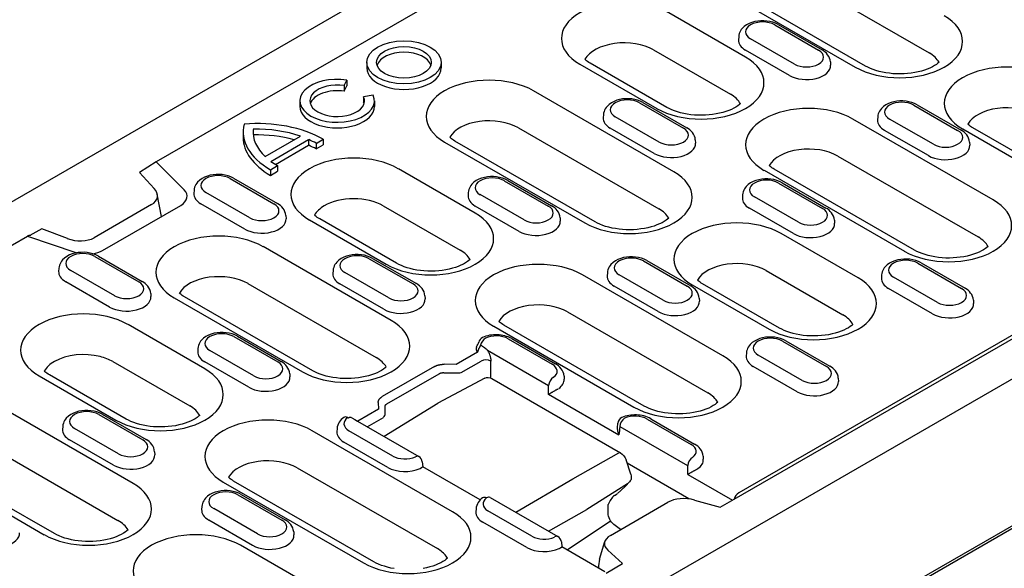
# Model space of a CAD drawing. Extents: x 2196 to 3347, y 368 to 1981.
# Drawn here: x 2291 to 2464, y 619 to 715 of the extents above; entities that cross this region are included whole.
import ezdxf

# ---------------------------------------------------------------- set-up
doc = ezdxf.new("R2010")
doc.units = 0
doc.header["$LTSCALE"] = 8
doc.header["$MEASUREMENT"] = 0
doc.layers.add('DUENN-18', color=94, linetype='CONTINUOUS')
doc.layers.add('SICHTBAR', color=7, linetype='CONTINUOUS')

msp = doc.modelspace()

# ---------------------------------------------------------------- linework, layer by layer
at = {"layer": 'DUENN-18'}
for p, q in [((2529.49, 813.68), (2314.75, 690.02)), ((2416.23, 630.88), (2633.96, 756.26)), ((2630.3, 754.78), (2417.03, 631.97)), ((2425.8, 723.36), (2450.44, 709.17)), ((2439.31, 706.85), (2414.67, 721.03)), ((2412.86, 720.85), (2437.49, 706.67)), ((2418.23, 708.4), (2404.73, 716.18)), ((2423.34, 714.07), (2431.05, 709.63)), ((2423.94, 714.13), (2431.66, 709.68)), ((2417.02, 712), (2416.98, 711.45)), ((2426.81, 707.18), (2419.1, 711.63)), ((2402.07, 709.69), (2415.56, 701.92)), ((2425.93, 705.19), (2418.22, 709.63)), ((2351.7, 707.5), (2351.7, 706.51)), ((2364.79, 707.5), (2364.79, 706.51)), ((2389.12, 707.19), (2402.62, 699.41)), ((2404.43, 699.59), (2390.94, 707.36)), ((2433.14, 707.56), (2433.17, 707.01)), ((2347.77, 703.42), (2348.22, 704.39)), ((2348.22, 704.39), (2348.22, 703.4)), ((2347.77, 703.42), (2347.77, 702.43)), ((2347.77, 702.43), (2348.22, 703.4)), ((2405.63, 688.32), (2381, 702.51)), ((2339.98, 700.75), (2339.98, 699.76)), ((2352.85, 701.72), (2351.16, 701.46)), ((2351.16, 701.46), (2351.16, 700.47)), ((2353.07, 700.75), (2353.07, 699.76)), ((2399.6, 700.4), (2407.31, 695.96)), ((2400.21, 700.46), (2407.92, 696.02)), ((2447.76, 700), (2455.47, 695.56)), ((2448.37, 700.06), (2456.08, 695.62)), ((2393.28, 698.33), (2393.24, 697.78)), ((2403.08, 693.52), (2395.36, 697.96)), ((2461.72, 683.36), (2437.08, 697.55)), ((2441.44, 697.93), (2441.4, 697.39)), ((2451.24, 693.12), (2443.52, 697.56)), ((2330.01, 695.33), (2330.01, 694.34)), ((2331.77, 695.74), (2331.77, 694.92)), ((2378.33, 696.02), (2402.97, 681.83)), ((2402.2, 691.52), (2394.48, 695.96)), ((2450.35, 691.13), (2442.64, 695.57)), ((2456.35, 695.81), (2469.84, 688.04)), ((2471.66, 688.22), (2458.16, 695.99)), ((2333.87, 690.97), (2340.06, 694.54)), ((2334.88, 690.13), (2341.51, 693.96)), ((2341.51, 693.96), (2341.51, 692.96)), ((2342.82, 693.29), (2344.06, 694)), ((2344.06, 694), (2344.06, 693.01)), ((2365.38, 693.52), (2390.02, 679.33)), ((2391.83, 679.51), (2367.2, 693.7)), ((2409.4, 693.89), (2409.43, 693.34)), ((2457.56, 693.49), (2457.59, 692.95)), ((2335.67, 689.6), (2341.51, 692.96)), ((2342.82, 693.29), (2342.82, 692.3)), ((2342.82, 692.3), (2344.06, 693.01)), ((2314.75, 690.02), (2311.79, 688.17)), ((2319.66, 685.12), (2314.75, 690.02)), ((2434.42, 691.06), (2459.05, 676.87)), ((2311.79, 688.17), (2314.38, 685.37)), ((2334.8, 688.67), (2336.04, 689.38)), ((2334.8, 688.67), (2334.8, 687.68)), ((2334.8, 687.68), (2336.04, 688.39)), ((2336.04, 689.38), (2336.04, 688.39)), ((2370.76, 681.07), (2357.26, 688.84)), ((2421.47, 688.56), (2446.11, 674.37)), ((2447.92, 674.55), (2423.28, 688.74)), ((2327.71, 687.12), (2335.42, 682.68)), ((2328.31, 687.18), (2336.02, 682.74)), ((2375.87, 686.73), (2383.58, 682.29)), ((2376.47, 686.79), (2384.18, 682.35)), ((2424.63, 686.39), (2432.34, 681.95)), ((2321.38, 685.05), (2321.35, 684.51)), ((2331.18, 680.24), (2323.47, 684.68)), ((2369.54, 684.66), (2369.51, 684.11)), ((2424.02, 686.33), (2431.74, 681.89)), ((2315.66, 680.46), (2314.93, 684.36)), ((2379.34, 679.85), (2371.63, 684.29)), ((2417.7, 684.26), (2417.67, 683.72)), ((2427.5, 679.45), (2419.79, 683.89)), ((2313.91, 682.54), (2303.83, 676.74)), ((2305.33, 674.52), (2319.04, 682.41)), ((2330.3, 678.25), (2322.59, 682.69)), ((2354.59, 682.35), (2368.09, 674.58)), ((2378.46, 677.85), (2370.75, 682.3)), ((2426.62, 677.46), (2418.91, 681.9)), ((2337.5, 680.61), (2337.54, 680.07)), ((2341.65, 679.85), (2355.14, 672.08)), ((2356.96, 672.25), (2343.46, 680.03)), ((2385.66, 680.22), (2385.7, 679.67)), ((2433.82, 679.82), (2433.86, 679.28)), ((2294.65, 678.3), (2292.58, 677.11)), ((2299.14, 676.6), (2294.65, 678.3)), ((2208.53, 628.85), (2292.13, 676.99)), ((2292.13, 676.99), (2300.63, 674.16)), ((2437.98, 669.69), (2424.48, 677.46)), ((2356.02, 662.22), (2333.52, 675.17)), ((2460.8, 675.19), (2460.79, 675.26)), ((2303.97, 673.45), (2311.68, 669.01)), ((2304.58, 673.51), (2312.29, 669.07)), ((2352.13, 673.06), (2359.84, 668.62)), ((2352.73, 673.12), (2360.45, 668.68)), ((2400.29, 672.66), (2408, 668.22)), ((2400.89, 672.72), (2408.6, 668.28)), ((2297.65, 671.38), (2297.61, 670.84)), ((2307.45, 666.57), (2299.73, 671.01)), ((2345.81, 670.99), (2345.77, 670.44)), ((2421.82, 670.98), (2435.32, 663.2)), ((2448.45, 672.27), (2456.16, 667.83)), ((2449.05, 672.33), (2456.76, 667.89)), ((2355.6, 666.18), (2347.89, 670.62)), ((2414.24, 656.02), (2389.61, 670.21)), ((2393.97, 670.6), (2393.93, 670.05)), ((2403.76, 665.78), (2396.05, 670.22)), ((2442.12, 670.2), (2442.09, 669.65)), ((2451.92, 665.39), (2444.21, 669.83)), ((2306.56, 664.58), (2298.85, 669.02)), ((2330.86, 668.68), (2353.35, 655.73)), ((2354.72, 664.18), (2347.01, 668.63)), ((2402.88, 663.79), (2395.17, 668.23)), ((2408.87, 668.47), (2422.37, 660.7)), ((2424.18, 660.88), (2410.69, 668.65)), ((2451.04, 663.4), (2443.33, 667.84)), ((2313.77, 666.94), (2313.8, 666.4)), ((2317.91, 666.18), (2340.41, 653.23)), ((2342.22, 653.4), (2319.73, 666.36)), ((2361.93, 666.55), (2361.96, 666)), ((2410.08, 666.15), (2410.12, 665.61)), ((2458.24, 665.76), (2458.28, 665.21)), ((2386.94, 663.72), (2411.58, 649.53)), ((2323.28, 653.73), (2309.79, 661.5)), ((2374, 661.22), (2398.63, 647.03)), ((2400.45, 647.21), (2375.81, 661.4)), ((2437.06, 661.52), (2437.06, 661.59)), ((2328.39, 659.39), (2336.1, 654.95)), ((2329, 659.45), (2336.71, 655.01)), ((2376.55, 659), (2384.26, 654.55)), ((2377.16, 659.06), (2384.87, 654.61)), ((2322.07, 657.32), (2322.04, 656.77)), ((2521.43, 658.69), (2351.42, 560.79)), ((2371.71, 657.89), (2371.85, 657.81)), ((2372.89, 657.03), (2383.64, 650.84)), ((2424.71, 658.6), (2432.42, 654.16)), ((2425.31, 658.66), (2433.03, 654.22)), ((2331.87, 652.51), (2324.16, 656.95)), ((2371.14, 656.66), (2367.42, 654.52)), ((2418.39, 656.53), (2418.35, 655.98)), ((2428.18, 651.72), (2420.47, 656.16)), ((2307.12, 655.01), (2320.62, 647.24)), ((2330.99, 650.52), (2323.27, 654.96)), ((2363.6, 654.14), (2354.43, 648.86)), ((2367.42, 654.52), (2365.33, 654.54)), ((2368.28, 653.09), (2371.79, 655.11)), ((2373.51, 652.12), (2373.51, 655.11)), ((2427.3, 649.73), (2419.59, 654.17)), ((2294.17, 652.51), (2307.67, 644.74)), ((2309.49, 644.92), (2295.99, 652.69)), ((2338.19, 652.88), (2338.22, 652.33)), ((2355.26, 647.61), (2364.44, 652.89)), ((2372.46, 652.11), (2364.21, 647.69)), ((2365.3, 653.05), (2367.4, 653.03)), ((2372.46, 652.11), (2372.46, 652.11)), ((2373.65, 652.05), (2396.25, 639.03)), ((2386.35, 652.48), (2386.38, 651.94)), ((2434.51, 652.09), (2434.54, 651.54)), ((2383.65, 649.27), (2396, 642.15)), ((2310.69, 633.64), (2286.05, 647.83)), ((2353.77, 646.66), (2350.13, 644.55)), ((2353.74, 647.86), (2353.77, 646.66)), ((2364.17, 647.67), (2354.78, 641.87)), ((2354.96, 645.87), (2354.92, 647.08)), ((2304.66, 645.72), (2312.37, 641.28)), ((2305.26, 645.78), (2312.97, 641.34)), ((2348.37, 645.2), (2348.52, 645.11)), ((2351.8, 643.59), (2354.63, 645.22)), ((2400.97, 644.93), (2408.69, 640.49)), ((2401.58, 644.99), (2409.29, 640.55)), ((2298.33, 643.65), (2298.3, 643.11)), ((2308.13, 638.84), (2300.42, 643.28)), ((2346.49, 643.26), (2346.46, 642.71)), ((2350.11, 644.56), (2360.87, 638.37)), ((2395.72, 643.4), (2395.79, 644.19)), ((2396.15, 643.64), (2408.06, 636.77)), ((2366.77, 628.68), (2342.13, 642.87)), ((2356.29, 638.45), (2348.58, 642.89)), ((2283.39, 641.34), (2308.02, 627.16)), ((2307.25, 636.85), (2299.54, 641.29)), ((2355.41, 636.45), (2347.7, 640.89)), ((2270.44, 638.84), (2295.07, 624.65)), ((2296.89, 624.83), (2272.25, 639.02)), ((2314.45, 639.21), (2314.49, 638.66)), ((2387.91, 634.45), (2395.95, 639.01)), ((2410.77, 638.42), (2410.81, 637.87)), ((2339.47, 636.38), (2364.11, 622.2)), ((2361.47, 637.43), (2361.55, 636.57)), ((2371.65, 630.75), (2361.55, 636.57)), ((2398.09, 635.29), (2397.24, 637.77)), ((2408.28, 630.95), (2397.44, 637.2)), ((2408.07, 635.2), (2415.91, 630.69)), ((2326.52, 633.88), (2351.16, 619.69)), ((2352.97, 619.87), (2328.34, 634.06)), ((2377.87, 628.58), (2387.91, 634.45)), ((2397.49, 633.54), (2390.37, 629.04)), ((2329.08, 631.66), (2336.79, 627.22)), ((2329.68, 631.72), (2337.39, 627.28)), ((2373.37, 631.17), (2385.29, 624.31)), ((2395.21, 631.51), (2395.71, 631.84)), ((2395.73, 631.85), (2396.34, 632.4)), ((2322.76, 629.59), (2322.72, 629.04)), ((2394.09, 628.35), (2394.11, 629.92)), ((2394.49, 624.53), (2404.57, 630.33)), ((2408.31, 630.92), (2408.28, 630.95)), ((2409.26, 630.73), (2413.75, 629.45)), ((2413.75, 629.45), (2416.23, 630.87)), ((2332.55, 624.78), (2324.84, 629.22)), ((2370.91, 629.19), (2370.88, 628.65)), ((2380.71, 624.38), (2373, 628.82)), ((2383.61, 625.27), (2390.37, 629.04)), ((2331.67, 622.78), (2323.96, 627.22)), ((2379.83, 622.39), (2372.12, 626.83)), ((2386.88, 621.98), (2394.53, 627.07)), ((2396.26, 625.53), (2395.09, 626.44)), ((2338.88, 625.15), (2338.91, 624.6)), ((2343.03, 615.02), (2329.54, 622.79)), ((2385.89, 623.37), (2385.97, 622.5)), ((2393.53, 618.15), (2385.97, 622.5)), ((2392.58, 620.33), (2393.5, 623.43)), ((2396.61, 619.58), (2394.02, 621.95)), ((2393.73, 617.91), (2396.61, 619.58))]:
    msp.add_line(p, q, dxfattribs=at)
at = {"layer": 'DUENN-18', "flags": 128}
for points in [[(2423.94, 714.13), (2423.49, 714.35), (2423, 714.53), (2422.5, 714.66), (2421.98, 714.75), (2421.44, 714.79), (2420.91, 714.79), (2420.38, 714.74), (2419.86, 714.64), (2419.35, 714.5), (2418.88, 714.32), (2418.42, 714.08), (2418.01, 713.79), (2417.64, 713.44), (2417.48, 713.24), (2417.34, 713.02), (2417.22, 712.79), (2417.12, 712.54), (2417.05, 712.27), (2417.02, 712)], [(2433.14, 707.56), (2433.08, 707.91), (2432.98, 708.24), (2432.83, 708.55), (2432.64, 708.84), (2432.43, 709.09), (2432.19, 709.31), (2431.93, 709.51), (2431.66, 709.68)], [(2400.21, 700.46), (2399.75, 700.68), (2399.27, 700.86), (2398.76, 700.99), (2398.24, 701.08), (2397.71, 701.12), (2397.17, 701.12), (2396.64, 701.07), (2396.12, 700.97), (2395.62, 700.84), (2395.14, 700.65), (2394.69, 700.41), (2394.27, 700.13), (2393.91, 699.77), (2393.74, 699.57), (2393.6, 699.35), (2393.48, 699.12), (2393.38, 698.87), (2393.31, 698.6), (2393.28, 698.33)], [(2448.37, 700.06), (2447.91, 700.29), (2447.43, 700.47), (2446.92, 700.6), (2446.4, 700.68), (2445.87, 700.73), (2445.33, 700.72), (2444.8, 700.67), (2444.28, 700.58), (2443.78, 700.44), (2443.3, 700.26), (2442.85, 700.02), (2442.43, 699.73), (2442.07, 699.38), (2441.9, 699.18), (2441.76, 698.96), (2441.64, 698.72), (2441.54, 698.47), (2441.47, 698.21), (2441.44, 697.93)], [(2409.4, 693.89), (2409.35, 694.24), (2409.24, 694.57), (2409.09, 694.88), (2408.91, 695.17), (2408.69, 695.42), (2408.45, 695.64), (2408.19, 695.84), (2407.92, 696.02)], [(2457.56, 693.49), (2457.51, 693.84), (2457.4, 694.18), (2457.25, 694.49), (2457.07, 694.77), (2456.85, 695.02), (2456.61, 695.25), (2456.35, 695.45), (2456.08, 695.62)], [(2328.31, 687.18), (2327.86, 687.41), (2327.37, 687.59), (2326.87, 687.72), (2326.34, 687.8), (2325.81, 687.85), (2325.28, 687.84), (2324.75, 687.79), (2324.23, 687.7), (2323.72, 687.56), (2323.24, 687.38), (2322.79, 687.14), (2322.38, 686.85), (2322.01, 686.5), (2321.85, 686.3), (2321.71, 686.08), (2321.58, 685.84), (2321.49, 685.59), (2321.42, 685.33), (2321.38, 685.05)], [(2376.47, 686.79), (2376.02, 687.01), (2375.53, 687.19), (2375.03, 687.32), (2374.5, 687.41), (2373.97, 687.45), (2373.44, 687.45), (2372.9, 687.4), (2372.38, 687.31), (2371.88, 687.17), (2371.4, 686.98), (2370.95, 686.75), (2370.54, 686.46), (2370.17, 686.11), (2370.01, 685.9), (2369.86, 685.69), (2369.74, 685.45), (2369.65, 685.2), (2369.58, 684.93), (2369.54, 684.66)], [(2424.63, 686.39), (2424.17, 686.62), (2423.69, 686.8), (2423.18, 686.93), (2422.66, 687.02), (2422.13, 687.06), (2421.59, 687.05), (2421.06, 687), (2420.54, 686.91), (2420.04, 686.77), (2419.56, 686.59), (2419.11, 686.35), (2418.7, 686.06), (2418.33, 685.71), (2418.17, 685.51), (2418.02, 685.29), (2417.9, 685.06), (2417.8, 684.8), (2417.74, 684.54), (2417.7, 684.26)], [(2337.5, 680.61), (2337.45, 680.96), (2337.35, 681.3), (2337.2, 681.61), (2337.01, 681.89), (2336.8, 682.14), (2336.56, 682.37), (2336.3, 682.57), (2336.02, 682.74)], [(2385.66, 680.22), (2385.61, 680.57), (2385.51, 680.91), (2385.36, 681.22), (2385.17, 681.5), (2384.96, 681.75), (2384.72, 681.97), (2384.46, 682.17), (2384.18, 682.35)], [(2433.82, 679.82), (2433.77, 680.18), (2433.67, 680.51), (2433.52, 680.82), (2433.33, 681.1), (2433.11, 681.35), (2432.88, 681.58), (2432.62, 681.78), (2432.34, 681.95)], [(2292.69, 677.09), (2292.66, 677.1), (2292.64, 677.1), (2292.62, 677.11), (2292.6, 677.11), (2292.58, 677.11), (2292.55, 677.11), (2292.53, 677.11), (2292.51, 677.11), (2292.48, 677.11), (2292.46, 677.11), (2292.44, 677.11), (2292.41, 677.1), (2292.39, 677.1), (2292.36, 677.09), (2292.34, 677.08), (2292.32, 677.08), (2292.29, 677.07), (2292.27, 677.06), (2292.24, 677.05), (2292.22, 677.04), (2292.2, 677.03), (2292.17, 677.02), (2292.15, 677), (2292.13, 676.99)], [(2304.58, 673.51), (2304.12, 673.74), (2303.64, 673.92), (2303.13, 674.05), (2302.61, 674.14), (2302.08, 674.18), (2301.54, 674.17), (2301.01, 674.12), (2300.49, 674.03), (2299.99, 673.89), (2299.51, 673.71), (2299.06, 673.47), (2298.64, 673.18), (2298.28, 672.83), (2298.11, 672.63), (2297.97, 672.41), (2297.85, 672.18), (2297.75, 671.92), (2297.68, 671.66), (2297.65, 671.38)], [(2352.73, 673.12), (2352.28, 673.35), (2351.8, 673.52), (2351.29, 673.65), (2350.77, 673.74), (2350.23, 673.78), (2349.7, 673.78), (2349.17, 673.73), (2348.65, 673.64), (2348.14, 673.5), (2347.67, 673.31), (2347.22, 673.08), (2346.8, 672.79), (2346.43, 672.44), (2346.27, 672.23), (2346.13, 672.02), (2346.01, 671.78), (2345.91, 671.53), (2345.84, 671.26), (2345.81, 670.99)], [(2400.89, 672.72), (2400.44, 672.95), (2399.95, 673.13), (2399.45, 673.26), (2398.92, 673.35), (2398.39, 673.39), (2397.86, 673.38), (2397.33, 673.34), (2396.81, 673.24), (2396.3, 673.1), (2395.82, 672.92), (2395.37, 672.68), (2394.96, 672.39), (2394.59, 672.04), (2394.43, 671.84), (2394.29, 671.62), (2394.16, 671.39), (2394.07, 671.13), (2394, 670.87), (2393.97, 670.6)], [(2449.05, 672.33), (2448.6, 672.56), (2448.11, 672.73), (2447.61, 672.87), (2447.08, 672.95), (2446.55, 672.99), (2446.02, 672.99), (2445.49, 672.94), (2444.96, 672.85), (2444.46, 672.71), (2443.98, 672.52), (2443.53, 672.29), (2443.12, 672), (2442.75, 671.65), (2442.59, 671.45), (2442.45, 671.23), (2442.32, 670.99), (2442.23, 670.74), (2442.16, 670.47), (2442.12, 670.2)], [(2313.77, 666.94), (2313.72, 667.3), (2313.61, 667.63), (2313.46, 667.94), (2313.28, 668.22), (2313.06, 668.48), (2312.82, 668.7), (2312.56, 668.9), (2312.29, 669.07)], [(2361.93, 666.55), (2361.87, 666.9), (2361.77, 667.24), (2361.62, 667.55), (2361.44, 667.83), (2361.22, 668.08), (2360.98, 668.3), (2360.72, 668.5), (2360.45, 668.68)], [(2410.08, 666.15), (2410.03, 666.51), (2409.93, 666.84), (2409.78, 667.15), (2409.59, 667.43), (2409.38, 667.69), (2409.14, 667.91), (2408.88, 668.11), (2408.6, 668.28)], [(2458.24, 665.76), (2458.19, 666.11), (2458.09, 666.45), (2457.94, 666.76), (2457.75, 667.04), (2457.54, 667.29), (2457.3, 667.52), (2457.04, 667.71), (2456.76, 667.89)], [(2329, 659.45), (2328.54, 659.68), (2328.06, 659.85), (2327.55, 659.99), (2327.03, 660.07), (2326.5, 660.11), (2325.96, 660.11), (2325.43, 660.06), (2324.91, 659.97), (2324.41, 659.83), (2323.93, 659.64), (2323.48, 659.41), (2323.07, 659.12), (2322.7, 658.77), (2322.54, 658.57), (2322.39, 658.35), (2322.27, 658.11), (2322.17, 657.86), (2322.11, 657.59), (2322.07, 657.32)], [(2377.16, 659.06), (2376.87, 659.2), (2376.57, 659.33), (2376.27, 659.44), (2375.95, 659.54), (2375.63, 659.61), (2375.29, 659.66), (2374.96, 659.7), (2374.62, 659.72), (2374.28, 659.72), (2373.94, 659.7), (2373.61, 659.67), (2373.28, 659.62), (2372.95, 659.54), (2372.63, 659.46), (2372.32, 659.35), (2372.03, 659.22)], [(2425.31, 658.66), (2424.86, 658.89), (2424.38, 659.07), (2423.87, 659.2), (2423.35, 659.28), (2422.81, 659.32), (2422.28, 659.32), (2421.75, 659.27), (2421.23, 659.18), (2420.73, 659.04), (2420.25, 658.85), (2419.8, 658.62), (2419.38, 658.33), (2419.01, 657.98), (2418.85, 657.78), (2418.71, 657.56), (2418.59, 657.32), (2418.49, 657.07), (2418.42, 656.81), (2418.39, 656.53)], [(2371.01, 657.6), (2370.99, 657.56), (2370.97, 657.52), (2370.96, 657.48), (2370.95, 657.44), (2370.94, 657.4), (2370.93, 657.36), (2370.92, 657.32), (2370.92, 657.28), (2370.92, 657.24), (2370.92, 657.2), (2370.92, 657.16), (2370.93, 657.12), (2370.94, 657.08), (2370.95, 657.04), (2370.96, 657), (2370.97, 656.96), (2370.99, 656.92), (2371, 656.88), (2371.02, 656.84), (2371.04, 656.81), (2371.06, 656.77), (2371.09, 656.73), (2371.11, 656.69), (2371.14, 656.66)], [(2371.01, 657.6), (2371.12, 657.82), (2371.22, 658.03), (2371.31, 658.24), (2371.37, 658.44)], [(2371.14, 656.66), (2371.27, 656.82), (2371.28, 656.86), (2371.29, 656.9), (2371.3, 656.95), (2371.31, 656.99), (2371.32, 657.04), (2371.34, 657.08), (2371.36, 657.13), (2371.38, 657.18), (2371.4, 657.23), (2371.42, 657.28), (2371.45, 657.33), (2371.47, 657.38), (2371.49, 657.43), (2371.52, 657.47), (2371.54, 657.52), (2371.57, 657.57), (2371.59, 657.62), (2371.62, 657.66), (2371.64, 657.71), (2371.66, 657.76), (2371.68, 657.8), (2371.69, 657.85), (2371.71, 657.89)], [(2371.85, 657.81), (2371.9, 657.78), (2371.94, 657.76), (2371.99, 657.73), (2372.03, 657.7), (2372.07, 657.68), (2372.12, 657.65), (2372.16, 657.62), (2372.2, 657.59), (2372.25, 657.56), (2372.29, 657.53), (2372.33, 657.49), (2372.38, 657.46), (2372.42, 657.43), (2372.46, 657.39), (2372.51, 657.36), (2372.55, 657.32), (2372.59, 657.29), (2372.63, 657.25), (2372.68, 657.22), (2372.72, 657.18), (2372.76, 657.14), (2372.8, 657.11), (2372.84, 657.07), (2372.89, 657.03)], [(2372.89, 657.03), (2372.93, 656.96), (2372.98, 656.88), (2373.02, 656.81), (2373.06, 656.73), (2373.1, 656.65), (2373.14, 656.57), (2373.18, 656.49), (2373.22, 656.41), (2373.25, 656.33), (2373.28, 656.25), (2373.32, 656.16), (2373.34, 656.08), (2373.37, 655.99), (2373.39, 655.91), (2373.41, 655.83), (2373.43, 655.74), (2373.45, 655.66), (2373.47, 655.58), (2373.48, 655.5), (2373.49, 655.42), (2373.5, 655.34), (2373.5, 655.26), (2373.51, 655.18), (2373.51, 655.11)], [(2338.19, 652.88), (2338.14, 653.23), (2338.03, 653.57), (2337.88, 653.88), (2337.7, 654.16), (2337.48, 654.41), (2337.24, 654.64), (2336.99, 654.83), (2336.71, 655.01)], [(2363.6, 654.14), (2363.66, 654.17), (2363.72, 654.2), (2363.78, 654.23), (2363.84, 654.26), (2363.9, 654.29), (2363.97, 654.31), (2364.04, 654.34), (2364.1, 654.36), (2364.17, 654.38), (2364.25, 654.4), (2364.32, 654.42), (2364.39, 654.44), (2364.47, 654.46), (2364.54, 654.47), (2364.62, 654.49), (2364.7, 654.5), (2364.78, 654.51), (2364.85, 654.52), (2364.93, 654.52), (2365.01, 654.53), (2365.09, 654.53), (2365.17, 654.54), (2365.25, 654.54), (2365.33, 654.54)], [(2386.35, 652.48), (2386.3, 652.84), (2386.19, 653.17), (2386.04, 653.48), (2385.86, 653.76), (2385.64, 654.02), (2385.4, 654.24), (2385.14, 654.44), (2384.87, 654.61)], [(2434.51, 652.09), (2434.46, 652.44), (2434.35, 652.78), (2434.2, 653.09), (2434.02, 653.37), (2433.8, 653.62), (2433.56, 653.85), (2433.3, 654.04), (2433.03, 654.22)], [(2364.44, 652.89), (2364.47, 652.91), (2364.5, 652.92), (2364.53, 652.94), (2364.56, 652.95), (2364.59, 652.97), (2364.62, 652.98), (2364.65, 652.99), (2364.69, 653.01), (2364.72, 653.02), (2364.76, 653.03), (2364.8, 653.03), (2364.83, 653.04), (2364.87, 653.05), (2364.91, 653.05), (2364.95, 653.06), (2364.99, 653.06), (2365.03, 653.07), (2365.07, 653.07), (2365.11, 653.07), (2365.15, 653.07), (2365.19, 653.07), (2365.23, 653.06), (2365.27, 653.06), (2365.3, 653.05)], [(2372.46, 652.11), (2372.75, 652.22), (2373.06, 652.24), (2373.36, 652.18), (2373.65, 652.05)], [(2383.65, 649.27), (2383.7, 649.3), (2383.75, 649.33), (2383.8, 649.36), (2383.86, 649.4), (2383.92, 649.44), (2383.98, 649.47), (2384.04, 649.51), (2384.11, 649.55), (2384.17, 649.59), (2384.24, 649.63), (2384.31, 649.67), (2384.39, 649.72), (2384.46, 649.76), (2384.54, 649.8), (2384.61, 649.85), (2384.69, 649.89), (2384.77, 649.94), (2384.85, 649.98), (2384.93, 650.03), (2385.01, 650.07), (2385.09, 650.12), (2385.17, 650.16), (2385.24, 650.2), (2385.31, 650.23)], [(2353.74, 647.86), (2353.74, 647.91), (2353.74, 647.95), (2353.74, 648), (2353.75, 648.05), (2353.76, 648.09), (2353.77, 648.14), (2353.79, 648.18), (2353.81, 648.23), (2353.83, 648.27), (2353.85, 648.31), (2353.88, 648.36), (2353.91, 648.4), (2353.94, 648.44), (2353.97, 648.49), (2354.01, 648.53), (2354.05, 648.57), (2354.09, 648.61), (2354.13, 648.65), (2354.18, 648.68), (2354.22, 648.72), (2354.27, 648.76), (2354.32, 648.79), (2354.37, 648.82), (2354.43, 648.86)], [(2354.92, 647.08), (2354.92, 647.1), (2354.92, 647.13), (2354.93, 647.16), (2354.93, 647.18), (2354.93, 647.21), (2354.94, 647.23), (2354.95, 647.26), (2354.95, 647.29), (2354.96, 647.31), (2354.98, 647.33), (2354.99, 647.36), (2355, 647.38), (2355.02, 647.4), (2355.03, 647.43), (2355.05, 647.45), (2355.07, 647.47), (2355.09, 647.49), (2355.11, 647.51), (2355.14, 647.53), (2355.16, 647.54), (2355.18, 647.56), (2355.21, 647.58), (2355.24, 647.59), (2355.26, 647.61)], [(2305.26, 645.78), (2304.81, 646.01), (2304.32, 646.19), (2303.82, 646.32), (2303.29, 646.4), (2302.76, 646.44), (2302.23, 646.44), (2301.69, 646.39), (2301.17, 646.3), (2300.67, 646.16), (2300.19, 645.97), (2299.74, 645.74), (2299.33, 645.45), (2298.96, 645.1), (2298.8, 644.9), (2298.65, 644.68), (2298.53, 644.44), (2298.44, 644.19), (2298.37, 643.93), (2298.33, 643.65)], [(2347.67, 645.19), (2347.45, 645.02), (2347.24, 644.83), (2347.05, 644.62), (2346.88, 644.39), (2346.73, 644.13), (2346.61, 643.86), (2346.53, 643.56), (2346.49, 643.26)], [(2349.12, 645.17), (2349.63, 644.86), (2350.11, 644.56)], [(2401.58, 644.99), (2401.3, 645.14), (2401, 645.27), (2400.7, 645.38), (2400.39, 645.47), (2400.07, 645.54), (2399.74, 645.6), (2399.41, 645.63), (2399.07, 645.65), (2398.74, 645.66), (2398.4, 645.64), (2398.07, 645.61), (2397.74, 645.56), (2397.42, 645.49), (2397.1, 645.41), (2396.8, 645.3), (2396.5, 645.18)], [(2395.72, 643.4), (2395.71, 643.35), (2395.71, 643.3), (2395.71, 643.25), (2395.71, 643.19), (2395.71, 643.14), (2395.72, 643.09), (2395.72, 643.04), (2395.73, 642.98), (2395.74, 642.93), (2395.75, 642.88), (2395.76, 642.82), (2395.77, 642.77), (2395.78, 642.72), (2395.8, 642.67), (2395.81, 642.61), (2395.83, 642.56), (2395.85, 642.51), (2395.87, 642.46), (2395.89, 642.41), (2395.91, 642.35), (2395.93, 642.3), (2395.95, 642.25), (2395.98, 642.2), (2396, 642.15)], [(2314.45, 639.21), (2314.4, 639.56), (2314.3, 639.9), (2314.15, 640.21), (2313.96, 640.49), (2313.75, 640.74), (2313.51, 640.97), (2313.25, 641.17), (2312.97, 641.34)], [(2410.77, 638.42), (2410.72, 638.77), (2410.61, 639.11), (2410.47, 639.42), (2410.28, 639.7), (2410.06, 639.95), (2409.82, 640.18), (2409.57, 640.38), (2409.29, 640.55)], [(2396.25, 639.03), (2396.57, 638.8), (2396.84, 638.5), (2397.07, 638.15), (2397.24, 637.77)], [(2361.08, 636.28), (2361.24, 636.37), (2361.27, 636.39), (2361.29, 636.41), (2361.32, 636.42), (2361.34, 636.44), (2361.36, 636.45), (2361.39, 636.46), (2361.4, 636.48), (2361.42, 636.49), (2361.44, 636.5), (2361.46, 636.51), (2361.47, 636.52), (2361.48, 636.53), (2361.5, 636.53), (2361.51, 636.54), (2361.52, 636.55), (2361.52, 636.55), (2361.53, 636.56), (2361.54, 636.56), (2361.54, 636.56), (2361.55, 636.56), (2361.55, 636.57), (2361.55, 636.57), (2361.55, 636.57)], [(2398.17, 634.59), (2398.13, 634.41), (2398.07, 634.23), (2397.98, 634.07), (2397.87, 633.92)], [(2398.09, 635.29), (2398.17, 634.94), (2398.17, 634.59)], [(2408.07, 635.2), (2408.12, 635.23), (2408.17, 635.27), (2408.23, 635.3), (2408.28, 635.34), (2408.34, 635.37), (2408.4, 635.41), (2408.46, 635.45), (2408.53, 635.49), (2408.59, 635.53), (2408.66, 635.57), (2408.73, 635.61), (2408.81, 635.65), (2408.88, 635.7), (2408.96, 635.74), (2409.04, 635.78), (2409.11, 635.83), (2409.19, 635.87), (2409.28, 635.92), (2409.36, 635.96), (2409.44, 636.01), (2409.51, 636.05), (2409.59, 636.09), (2409.66, 636.13), (2409.74, 636.17)], [(2397.87, 633.92), (2397.12, 633.15), (2396.34, 632.4)], [(2329.68, 631.72), (2329.23, 631.94), (2328.74, 632.12), (2328.24, 632.25), (2327.72, 632.34), (2327.18, 632.38), (2326.65, 632.38), (2326.12, 632.33), (2325.6, 632.24), (2325.09, 632.1), (2324.61, 631.91), (2324.16, 631.68), (2323.75, 631.39), (2323.38, 631.03), (2323.22, 630.83), (2323.08, 630.61), (2322.95, 630.38), (2322.86, 630.13), (2322.79, 629.86), (2322.76, 629.59)], [(2372.05, 631.1), (2371.83, 630.93), (2371.63, 630.74), (2371.45, 630.53), (2371.28, 630.3), (2371.14, 630.05), (2371.03, 629.78), (2370.95, 629.49), (2370.91, 629.19)], [(2395.21, 631.51), (2395.05, 631.39), (2394.89, 631.23), (2394.73, 631.04), (2394.58, 630.84), (2394.44, 630.62), (2394.32, 630.39), (2394.11, 629.92)], [(2408.28, 630.95), (2408.28, 630.95), (2408.28, 630.95), (2408.28, 630.95), (2408.28, 630.95), (2408.28, 630.95), (2408.28, 630.95), (2408.28, 630.94), (2408.28, 630.94), (2408.28, 630.94), (2408.28, 630.94), (2408.28, 630.94), (2408.28, 630.94), (2408.28, 630.94), (2408.28, 630.94), (2408.28, 630.94), (2408.28, 630.93), (2408.28, 630.93), (2408.28, 630.93), (2408.28, 630.93), (2408.28, 630.93), (2408.28, 630.93), (2408.28, 630.93), (2408.28, 630.93), (2408.28, 630.93)], [(2395.09, 626.44), (2394.9, 626.61), (2394.71, 626.82), (2394.53, 627.07), (2394.38, 627.34), (2394.25, 627.62), (2394.16, 627.9), (2394.11, 628.14), (2394.09, 628.35)], [(2338.88, 625.15), (2338.82, 625.5), (2338.72, 625.83), (2338.57, 626.15), (2338.38, 626.43), (2338.17, 626.68), (2337.93, 626.9), (2337.67, 627.1), (2337.39, 627.28)], [(2385.63, 622.29), (2385.66, 622.31), (2385.69, 622.33), (2385.72, 622.34), (2385.74, 622.36), (2385.76, 622.37), (2385.79, 622.39), (2385.81, 622.4), (2385.83, 622.41), (2385.85, 622.42), (2385.86, 622.44), (2385.88, 622.45), (2385.89, 622.45), (2385.91, 622.46), (2385.92, 622.47), (2385.93, 622.48), (2385.94, 622.48), (2385.95, 622.49), (2385.95, 622.49), (2385.96, 622.5), (2385.96, 622.5), (2385.97, 622.5), (2385.97, 622.5), (2385.97, 622.5), (2385.97, 622.5)]]:
    msp.add_lwpolyline(points, dxfattribs=at)
at = {"layer": 'DUENN-18'}
for points in [[(2390.94, 707.36), (2390.71, 707.5), (2390.5, 707.64), (2390.32, 707.77), (2390.15, 707.91), (2390.01, 708.03)], [(2452.21, 707.51), (2452.01, 707.34), (2451.74, 707.13), (2451.41, 706.92), (2451.03, 706.7), (2450.61, 706.5), (2450.14, 706.3), (2449.64, 706.12), (2449.1, 705.96), (2448.53, 705.82), (2447.94, 705.7), (2447.32, 705.6), (2446.69, 705.53), (2446.05, 705.49), (2445.41, 705.47), (2444.76, 705.48), (2444.11, 705.51), (2443.48, 705.58), (2442.86, 705.67), (2442.26, 705.78), (2441.68, 705.91), (2441.13, 706.07), (2440.62, 706.24), (2440.14, 706.43), (2439.7, 706.64), (2439.31, 706.85)], [(2417.33, 700.26), (2417.14, 700.08), (2416.86, 699.87), (2416.53, 699.66), (2416.16, 699.45), (2415.73, 699.25), (2415.27, 699.05), (2414.76, 698.87), (2414.22, 698.71), (2413.66, 698.57), (2413.06, 698.45), (2412.45, 698.35), (2411.82, 698.28), (2411.18, 698.23), (2410.53, 698.22), (2409.88, 698.22), (2409.24, 698.26), (2408.6, 698.32), (2407.98, 698.41), (2407.38, 698.52), (2406.8, 698.66), (2406.25, 698.82), (2405.74, 698.99), (2405.26, 699.18), (2404.82, 699.38), (2404.43, 699.59)], [(2458.16, 695.99), (2457.93, 696.13), (2457.73, 696.26), (2457.54, 696.4), (2457.38, 696.53), (2457.24, 696.65)], [(2367.2, 693.7), (2366.97, 693.83), (2366.76, 693.97), (2366.58, 694.1), (2366.41, 694.24), (2366.28, 694.36)], [(2423.28, 688.74), (2423.06, 688.87), (2422.85, 689.01), (2422.66, 689.15), (2422.5, 689.28), (2422.36, 689.4)], [(2343.46, 680.03), (2343.23, 680.16), (2343.03, 680.3), (2342.84, 680.44), (2342.68, 680.57), (2342.54, 680.69)], [(2404.74, 680.17), (2404.54, 680), (2404.26, 679.79), (2403.94, 679.58), (2403.56, 679.37), (2403.14, 679.16), (2402.67, 678.97), (2402.17, 678.79), (2401.63, 678.62), (2401.06, 678.48), (2400.47, 678.36), (2399.85, 678.27), (2399.22, 678.19), (2398.58, 678.15), (2397.93, 678.13), (2397.28, 678.14), (2396.64, 678.18), (2396.01, 678.24), (2395.39, 678.33), (2394.78, 678.44), (2394.21, 678.58), (2393.66, 678.73), (2393.14, 678.91), (2392.66, 679.1), (2392.23, 679.3), (2391.83, 679.51)], [(2460.82, 675.21), (2460.62, 675.04), (2460.35, 674.83), (2460.02, 674.62), (2459.64, 674.41), (2459.22, 674.2), (2458.76, 674.01), (2458.25, 673.83), (2457.71, 673.67), (2457.14, 673.52), (2456.55, 673.4), (2455.94, 673.31), (2455.31, 673.24), (2454.66, 673.19), (2454.02, 673.17), (2453.37, 673.18), (2452.73, 673.22), (2452.09, 673.28), (2451.47, 673.37), (2450.87, 673.48), (2450.29, 673.62), (2449.74, 673.77), (2449.23, 673.95), (2448.75, 674.14), (2448.31, 674.34), (2447.92, 674.55)], [(2369.86, 672.92), (2369.66, 672.74), (2369.39, 672.54), (2369.06, 672.32), (2368.68, 672.11), (2368.26, 671.91), (2367.79, 671.71), (2367.29, 671.53), (2366.75, 671.37), (2366.18, 671.23), (2365.59, 671.11), (2364.97, 671.01), (2364.34, 670.94), (2363.7, 670.9), (2363.06, 670.88), (2362.41, 670.89), (2361.76, 670.92), (2361.13, 670.99), (2360.51, 671.07), (2359.91, 671.19), (2359.33, 671.32), (2358.78, 671.48), (2358.27, 671.65), (2357.79, 671.84), (2357.35, 672.04), (2356.96, 672.25)], [(2410.69, 668.65), (2410.46, 668.79), (2410.25, 668.93), (2410.07, 669.06), (2409.9, 669.19), (2409.77, 669.31)], [(2319.73, 666.36), (2319.5, 666.49), (2319.29, 666.63), (2319.11, 666.77), (2318.94, 666.9), (2318.8, 667.02)], [(2375.81, 661.4), (2375.58, 661.54), (2375.38, 661.67), (2375.19, 661.81), (2375.03, 661.94), (2374.89, 662.06)], [(2437.09, 661.54), (2436.89, 661.37), (2436.61, 661.16), (2436.28, 660.95), (2435.91, 660.74), (2435.48, 660.53), (2435.02, 660.34), (2434.52, 660.16), (2433.98, 660), (2433.41, 659.85), (2432.81, 659.73), (2432.2, 659.64), (2431.57, 659.57), (2430.93, 659.52), (2430.28, 659.5), (2429.63, 659.51), (2428.99, 659.55), (2428.35, 659.61), (2427.73, 659.7), (2427.13, 659.81), (2426.56, 659.95), (2426.01, 660.1), (2425.49, 660.28), (2425.01, 660.47), (2424.58, 660.67), (2424.18, 660.88)], [(2355.12, 654.07), (2354.92, 653.89), (2354.65, 653.69), (2354.32, 653.47), (2353.94, 653.26), (2353.52, 653.06), (2353.06, 652.86), (2352.55, 652.68), (2352.01, 652.52), (2351.44, 652.38), (2350.85, 652.26), (2350.24, 652.16), (2349.61, 652.09), (2348.96, 652.05), (2348.32, 652.03), (2347.67, 652.04), (2347.03, 652.07), (2346.39, 652.14), (2345.77, 652.22), (2345.17, 652.34), (2344.59, 652.47), (2344.04, 652.63), (2343.53, 652.8), (2343.05, 652.99), (2342.61, 653.19), (2342.22, 653.4)], [(2295.99, 652.69), (2295.76, 652.83), (2295.55, 652.96), (2295.37, 653.1), (2295.21, 653.23), (2295.07, 653.35)], [(2413.35, 647.87), (2413.15, 647.7), (2412.87, 647.49), (2412.55, 647.28), (2412.17, 647.07), (2411.75, 646.86), (2411.28, 646.67), (2410.78, 646.49), (2410.24, 646.33), (2409.67, 646.18), (2409.08, 646.06), (2408.46, 645.97), (2407.83, 645.9), (2407.19, 645.85), (2406.54, 645.83), (2405.9, 645.84), (2405.25, 645.88), (2404.62, 645.94), (2404, 646.03), (2403.4, 646.14), (2402.82, 646.28), (2402.27, 646.43), (2401.75, 646.61), (2401.28, 646.8), (2400.84, 647), (2400.45, 647.21)], [(2322.39, 645.58), (2322.19, 645.41), (2321.91, 645.2), (2321.59, 644.99), (2321.21, 644.77), (2320.79, 644.57), (2320.32, 644.38), (2319.82, 644.2), (2319.28, 644.03), (2318.71, 643.89), (2318.12, 643.77), (2317.5, 643.67), (2316.87, 643.6), (2316.23, 643.56), (2315.58, 643.54), (2314.93, 643.55), (2314.29, 643.59), (2313.66, 643.65), (2313.04, 643.74), (2312.44, 643.85), (2311.86, 643.98), (2311.31, 644.14), (2310.79, 644.31), (2310.31, 644.5), (2309.88, 644.71), (2309.49, 644.92)], [(2328.34, 634.06), (2328.11, 634.2), (2327.9, 634.33), (2327.72, 634.47), (2327.55, 634.6), (2327.42, 634.72)], [(2309.79, 625.5), (2309.59, 625.32), (2309.32, 625.11), (2308.99, 624.9), (2308.61, 624.69), (2308.19, 624.49), (2307.72, 624.29), (2307.22, 624.11), (2306.68, 623.95), (2306.11, 623.81), (2305.52, 623.69), (2304.9, 623.59), (2304.27, 623.52), (2303.63, 623.47), (2302.99, 623.46), (2302.34, 623.47), (2301.69, 623.5), (2301.06, 623.56), (2300.44, 623.65), (2299.84, 623.76), (2299.26, 623.9), (2298.71, 624.06), (2298.2, 624.23), (2297.72, 624.42), (2297.28, 624.62), (2296.89, 624.83)], [(2356.52, 618.69), (2355.92, 618.8), (2355.35, 618.94), (2354.8, 619.1), (2354.28, 619.27), (2353.8, 619.46), (2353.37, 619.66), (2352.97, 619.87)], [(2365.88, 620.54), (2365.68, 620.36), (2365.4, 620.15), (2365.07, 619.94), (2364.7, 619.73), (2364.28, 619.53), (2363.81, 619.33), (2363.31, 619.15), (2362.77, 618.99), (2362.2, 618.85), (2361.6, 618.73)]]:
    msp.add_lwpolyline(points, dxfattribs=at)
for centre, start, end in [((2372.54, 658.12), 115.1189, 165.0041), ((2397, 644.08), 114.3911, 174.4775), ((2360.26, 637.32), 5.4865, 60.064), ((2384.68, 623.26), 5.4865, 60.064)]:
    msp.add_arc(centre, 1.21, start, end, dxfattribs=at)
for centre, major_axis, ratio, start_param, end_param in [((2396.93, 711.68), (-11.04, 0), 0.575862, 3.926991, 7.068583), ((2421.22, 712.85), (-3, 0), 0.575862, 3.926991, 7.068583), ((2445.3, 711.16), (11.04, 0), 0.575862, 3.926991, 7.068583), ((2396.93, 706.73), (-7.27, 0), 0.575862, 3.926991, 5.967573), ((2421.22, 711.36), (-4.24, 0), 0.575862, 6.246262, 7.068583), ((2358.25, 706.51), (4.8, 0), 0.575862, 0.180228, 2.961364), ((2428.93, 708.41), (3, 0), 0.575862, 3.926991, 7.068583), ((2445.3, 706.21), (7.27, 0), 0.575862, 0.315612, 0.785398), ((2410.42, 703.91), (11.04, 0), 0.575862, 3.926991, 7.068583), ((2358.25, 706.51), (-6.54, 0), 0.575862, 0, 3.141593), ((2428.93, 706.92), (4.24, 0), 0.575862, 3.926991, 6.320109), ((2464.15, 700.31), (-11.04, 0), 0.575862, 3.926991, 7.068583), ((2346.52, 700.75), (-6.54, 0), 0.575862, 4.45059, 9.686577), ((2346.52, 700.75), (4.8, 0), 0.575862, 1.308997, 6.544985), ((2373.19, 698.01), (-11.04, 0), 0.575862, 3.926991, 7.068583), ((2346.52, 699.76), (-4.8, 0), 0.575862, 4.45059, 6.102957), ((2346.52, 699.76), (4.8, 0), 0.575862, 0.180228, 0.261799), ((2397.48, 699.18), (-3, 0), 0.575862, 3.926991, 7.068583), ((2410.42, 698.95), (7.27, 0), 0.575862, 0.315612, 0.785398), ((2445.64, 698.78), (-3, 0), 0.575862, 3.926991, 7.068583), ((2346.52, 699.76), (-6.54, 0), 0.575862, 0, 3.141593), ((2429.27, 693.05), (-11.04, 0), 0.575862, 3.926991, 7.068583), ((2464.15, 695.35), (-7.27, 0), 0.575862, 3.926991, 5.967573), ((2332.49, 687.34), (-16.36, 0), 0.575862, 3.926991, 4.854286), ((2373.19, 693.06), (-7.27, 0), 0.575862, 3.926991, 5.967573), ((2397.48, 697.69), (-4.24, 0), 0.575862, 6.246262, 7.068583), ((2445.64, 697.3), (-4.24, 0), 0.575862, 6.246262, 7.068583), ((2346.37, 695.33), (-16.36, 0), 0.575862, 6.141288, 7.068583), ((2346.37, 695.33), (-14.62, 0), 0.575862, 6.23421, 6.827447), ((2332.49, 687.34), (-14.62, 0), 0.575862, 4.168127, 4.761365), ((2405.2, 694.74), (3, 0), 0.575862, 3.926991, 7.068583), ((2453.35, 694.34), (3, 0), 0.575862, 3.926991, 7.068583), ((2346.37, 694.34), (-16.36, 0), 0.575862, 0, 0.785398), ((2332.49, 686.35), (-14.62, 0), 0.575862, 4.254881, 4.760199), ((2332.49, 687.34), (14.62, 0), 0.575862, 0.785398, 0.905087), ((2405.2, 693.25), (4.24, 0), 0.575862, 3.926991, 6.320109), ((2332.49, 686.35), (14.62, 0), 0.575862, 0.785398, 0.905087), ((2429.27, 688.1), (-7.27, 0), 0.575862, 3.926991, 5.967573), ((2453.35, 692.86), (4.24, 0), 0.575862, 3.926991, 6.320109), ((2346.37, 695.33), (-14.62, 0), 0.575862, 0.66571, 0.785398), ((2349.45, 684.34), (-11.04, 0), 0.575862, 3.926991, 7.068583), ((2397.83, 683.82), (11.04, 0), 0.575862, 3.926991, 7.068583), ((2325.59, 685.9), (-3, 0), 0.575862, 3.926991, 7.068583), ((2373.75, 685.51), (-3, 0), 0.575862, 3.926991, 7.068583), ((2421.91, 685.11), (-3, 0), 0.575862, 3.926991, 7.068583), ((2311.23, 684.38), (-3.72, 0.48), 0.621898, 2.456472, 3.781594), ((2316.29, 684), (3.89, 0), 0.575862, 5.497787, 6.806784), ((2325.59, 684.42), (-4.24, 0), 0.575862, 6.246262, 7.068583), ((2349.45, 679.39), (7.27, 0), 0.575862, 0.785398, 2.368513), ((2373.75, 684.02), (-4.24, 0), 0.575862, 6.246262, 7.068583), ((2421.91, 683.63), (-4.24, 0), 0.575862, 6.246262, 7.068583), ((2453.91, 678.87), (11.04, 0), 0.575862, 3.926991, 7.068583), ((2333.3, 681.46), (3, 0), 0.575862, 3.926991, 7.068583), ((2349.45, 679.39), (-7.27, 0), 0.575862, 5.510106, 5.967573), ((2381.46, 681.07), (3, 0), 0.575862, 3.926991, 7.068583), ((2397.83, 678.87), (7.27, 0), 0.575862, 0.315612, 0.785398), ((2429.62, 680.67), (3, 0), 0.575862, 3.926991, 7.068583), ((2333.3, 679.98), (4.24, 0), 0.575862, 3.926991, 6.320109), ((2362.95, 676.57), (11.04, 0), 0.575862, 3.926991, 7.068583), ((2381.46, 679.58), (4.24, 0), 0.575862, 3.926991, 6.320109), ((2416.68, 672.97), (-11.04, 0), 0.575862, 3.926991, 7.068583), ((2429.62, 679.19), (4.24, 0), 0.575862, 3.926991, 6.320109), ((2300.94, 678.46), (-3.87, 0.44), 0.576628, 1.152072, 2.477194), ((2325.72, 670.67), (-11.04, 0), 0.575862, 3.926991, 7.068583), ((2453.91, 673.91), (7.27, 0), 0.575862, 0.315612, 0.785398), ((2302.58, 676.1), (3.89, 0), 0.575862, 4.971756, 5.497787), ((2362.95, 671.62), (7.27, 0), 0.575862, 0.315612, 0.785398), ((2301.85, 672.23), (-3, 0), 0.575862, 3.926991, 7.068583), ((2350.01, 671.84), (-3, 0), 0.575862, 3.926991, 7.068583), ((2398.17, 671.44), (-3, 0), 0.575862, 3.926991, 7.068583), ((2446.33, 671.05), (-3, 0), 0.575862, 3.926991, 7.068583), ((2301.85, 670.75), (-4.24, 0), 0.575862, 6.246262, 7.068583), ((2381.8, 665.71), (-11.04, 0), 0.575862, 3.926991, 7.068583), ((2416.68, 668.01), (-7.27, 0), 0.575862, 3.926991, 5.967573), ((2325.72, 665.72), (-7.27, 0), 0.575862, 3.926991, 5.967573), ((2350.01, 670.35), (-4.24, 0), 0.575862, 6.246262, 7.068583), ((2398.17, 669.96), (-4.24, 0), 0.575862, 6.246262, 7.068583), ((2430.17, 665.2), (11.04, 0), 0.575862, 3.926991, 7.068583), ((2446.33, 669.56), (-4.24, 0), 0.575862, 6.246262, 7.068583), ((2309.56, 667.79), (3, 0), 0.575862, 3.926991, 7.068583), ((2357.72, 667.4), (3, 0), 0.575862, 3.926991, 7.068583), ((2405.88, 667), (3, 0), 0.575862, 3.926991, 7.068583), ((2454.04, 666.61), (3, 0), 0.575862, 3.926991, 7.068583), ((2309.56, 666.31), (4.24, 0), 0.575862, 3.926991, 6.320109), ((2357.72, 665.91), (4.24, 0), 0.575862, 3.926991, 6.320109), ((2301.98, 657.01), (-11.04, 0), 0.575862, 3.926991, 7.068583), ((2381.8, 660.76), (-7.27, 0), 0.575862, 3.926991, 5.967573), ((2405.88, 665.52), (4.24, 0), 0.575862, 3.926991, 6.320109), ((2454.04, 665.12), (4.24, 0), 0.575862, 3.926991, 6.320109), ((2348.21, 657.72), (11.04, 0), 0.575862, 3.926991, 7.068583), ((2430.17, 660.24), (7.27, 0), 0.575862, 0.315612, 0.785398), ((2326.27, 658.17), (-3, 0), 0.575862, 3.926991, 7.068583), ((2372.54, 658.12), (0.6, 1.05), 0.578093, 0.783464, 2.101581), ((2374.43, 657.78), (3, 0), 0.575862, 0.785398, 2.254104), ((2422.59, 657.38), (-3, 0), 0.575862, 3.926991, 7.068583), ((2301.98, 652.05), (7.27, 0), 0.575862, 1.161015, 2.343876), ((2301.98, 652.05), (7.27, 0), 0.575862, 0.785398, 1.161015), ((2326.27, 656.68), (-4.24, 0), 0.575862, 6.246262, 7.068583), ((2348.21, 652.77), (7.27, 0), 0.575862, 0.315612, 0.785398), ((2372.65, 654.67), (-1.21, 0), 0.513859, 3.92836, 5.496418), ((2406.44, 651.53), (11.04, 0), 0.575862, 3.926991, 7.068583), ((2422.59, 655.89), (-4.24, 0), 0.575862, 6.246262, 7.068583), ((2301.98, 652.05), (-7.27, 0), 0.575862, 5.485468, 5.967573), ((2315.48, 649.23), (11.04, 0), 0.575862, 3.926991, 7.068583), ((2333.99, 653.73), (3, 0), 0.575862, 3.926991, 7.068583), ((2382.14, 653.33), (3, 0), 0.575862, 5.616175, 7.068583), ((2430.3, 652.94), (3, 0), 0.575862, 3.926991, 7.068583), ((2333.99, 652.24), (4.24, 0), 0.575862, 3.926991, 6.320109), ((2367.42, 653.53), (1.2, -0.16), 0.406099, 4.74722, 5.556068), ((2384.5, 651.28), (0.6, 1.05), 0.578093, 0.783464, 2.301901), ((2382.14, 651.85), (4.24, 0), 0.575862, 5.603155, 6.320109), ((1741.18, 974.96), (415.61, -806.58), 0.607439, 0.871858, 0.873867), ((2430.3, 651.45), (4.24, 0), 0.575862, 3.926991, 6.320109), ((2406.44, 646.57), (7.27, 0), 0.575862, 0.315612, 0.785398), ((2315.48, 644.28), (7.27, 0), 0.575862, 0.315612, 0.785398), ((2302.54, 644.5), (-3, 0), 0.575862, 3.926991, 7.068583), ((2334.33, 638.38), (-11.04, 0), 0.575862, 3.926991, 7.068583), ((2350.7, 644.11), (-3, 0), 0.575862, 5.599878, 7.068583), ((2348.37, 644.21), (-0.7, 0.989), 0.633999, 5.443178, 6.283185), ((2348.52, 644.12), (0.6, 1.05), 0.578093, 0, 0.783464), ((2353.77, 645.67), (1.17, 0.31), 0.657471, 5.345521, 6.154369), ((2397, 644.08), (0.6, 1.05), 0.578093, 0.783464, 2.301901), ((2398.85, 643.71), (3, 0), 0.575862, 0.785398, 2.237806), ((3034.66, 230.1), (-415.61, 806.58), 0.607439, 0.756178, 0.758188), ((2302.54, 643.02), (-4.24, 0), 0.575862, 6.246262, 7.068583), ((2350.7, 642.62), (-4.24, 0), 0.575862, 6.246262, 7.068583), ((2310.25, 640.06), (3, 0), 0.575862, 3.926991, 7.068583), ((2406.57, 639.27), (3, 0), 0.575862, 5.616175, 7.068583), ((2310.25, 638.57), (4.24, 0), 0.575862, 3.926991, 6.320109), ((2358.41, 639.67), (-3, 0), 0.575862, 0.785398, 2.237806), ((2360.26, 637.32), (0.6, 1.05), 0.578093, 0, 0.783464), ((2395.95, 638.51), (0.302, 0.525), 0.578093, 0, 0.766011), ((2408.92, 637.21), (0.6, 1.05), 0.578093, 0.783464, 2.301901), ((2334.33, 633.42), (-7.27, 0), 0.575862, 3.926991, 5.967573), ((2358.41, 638.18), (-4.24, 0), 0.575862, 0.785398, 2.250827), ((1765.6, 960.9), (415.61, -806.58), 0.607439, 0.871858, 0.873867), ((2408.92, 636.69), (1.21, 0), 0.575862, 5.448419, 5.60312), ((2406.57, 637.78), (4.24, 0), 0.575862, 5.603155, 6.320109), ((2302.88, 629.15), (11.04, 0), 0.575862, 3.926991, 7.068583), ((2326.96, 630.44), (-3, 0), 0.575862, 3.926991, 7.068583), ((2375.12, 630.04), (-3, 0), 0.575862, 5.616175, 7.068583), ((2372.76, 630.12), (-0.715, 0.978), 0.642326, 5.433073, 6.283185), ((2372.76, 630.12), (0.6, 1.05), 0.578093, 0, 0.783464), ((2407.46, 628.95), (3.87, -0.05), 0.523294, 1.09429, 2.419412), ((2417.03, 630.98), (0.6, 1.05), 0.578093, 0.783464, 1.988236), ((2326.96, 628.95), (-4.24, 0), 0.575862, 6.246262, 7.068583), ((2358.97, 624.19), (11.04, 0), 0.575862, 3.926991, 7.068583), ((2375.12, 628.56), (-4.24, 0), 0.575862, 6.246262, 7.068583), ((2302.88, 624.2), (7.27, 0), 0.575862, 0.315612, 0.785398), ((2334.67, 626), (3, 0), 0.575862, 3.926991, 7.068583), ((2286.51, 624.91), (4.24, 0), 0.575862, 3.926991, 6.320109), ((2321.73, 618.29), (-11.04, 0), 0.575862, 3.926991, 7.068583), ((2334.67, 624.51), (4.24, 0), 0.575862, 3.926991, 6.320109), ((2382.83, 625.6), (-3, 0), 0.575862, 0.785398, 2.237806), ((2384.68, 623.26), (0.6, 1.05), 0.578093, 0, 0.783464), ((2397.18, 623.03), (3.73, -0.07), 0.565244, 2.387409, 3.712531), ((2358.97, 619.24), (7.27, 0), 0.575862, 0.409782, 0.785398), ((2358.97, 619.24), (7.27, 0), 0.575862, 0.315612, 0.409782), ((2382.83, 624.12), (-4.24, 0), 0.575862, 0.785398, 2.250827), ((2384.73, 622.76), (1.21, 0), 0.575862, 5.392454, 5.547155), ((2396.14, 619.55), (1.28, 4.58), 0.766497, 1.613236, 1.942273)]:
    msp.add_ellipse(centre, major_axis=major_axis, ratio=ratio, start_param=start_param, end_param=end_param, dxfattribs=at)
for major_axis in [(6.54, 0), (4.8, 0)]:
    msp.add_ellipse((2358.25, 707.5), major_axis=major_axis, ratio=0.575862, dxfattribs=at)
at = {"layer": 'SICHTBAR'}
for p, q in [((2629.28, 878.79), (2201.68, 632.55)), ((2316.5, 566.44), (2744.06, 812.65)), ((2745.15, 787.03), (2316.5, 540.18))]:
    msp.add_line(p, q, dxfattribs=at)

doc.saveas('drawing.dxf')
